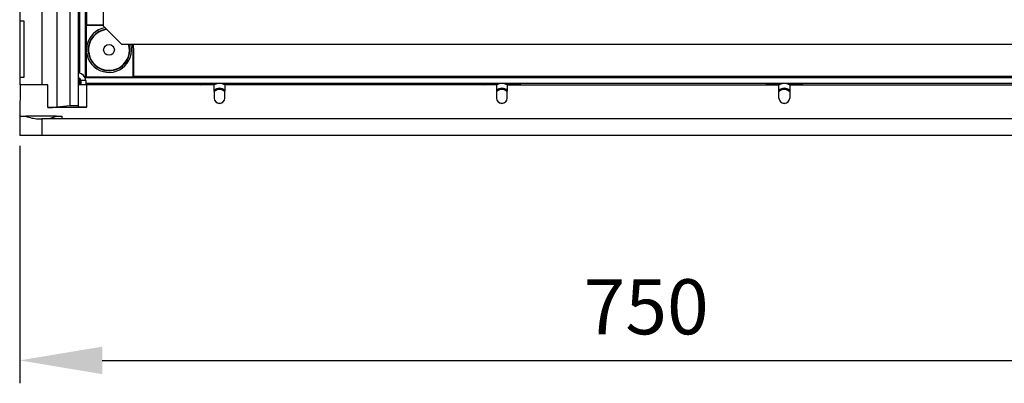
# Model space of a CAD drawing. Units: inches. Extents: x 7 to 150, y 7 to 129.
# Drawn here: x 7 to 60, y 7 to 26 of the extents above; entities that cross this region are included whole.
import ezdxf

# ---------------------------------------------------------------- set-up
doc = ezdxf.new("R2010")
doc.units = ezdxf.units.IN
doc.header["$MEASUREMENT"] = 0
doc.styles.add('ROMANS', font='arial.ttf')
doc.dimstyles.new('ISO-25', dxfattribs={"dimtxt": 4.5, "dimasz": 5, "dimexe": 1.25, "dimexo": 0.625, "dimtad": 1, "dimdec": 0, "dimlfac": 4, "dimtxsty": 'ROMANS', "dimcen": 2.5, "dimclrt": 256, "dimadec": 0, "dimazin": 0, "dimtfac": 1, "dimtdec": 0, "dimtmove": 0, "dimatfit": 3, "dimfxl": 1, "dimarcsym": 0})

# ---------------------------------------------------------------- blocks, each defined once
blk = doc.blocks.new('*D15')
at = {"color": 0, "lineweight": -2}
for p, q in [((6.799, 19.6), (6.799, 6.649)), ((74.703, 19.538), (74.703, 6.649)), ((11.299, 7.899), (70.203, 7.899))]:
    blk.add_line(p, q, dxfattribs=at)
at = {"color": 0}
for points in [[(11.299, 8.649), (11.299, 7.149), (6.799, 7.899)], [(70.203, 8.649), (70.203, 7.149), (74.703, 7.899)]]:
    blk.add_solid(points, dxfattribs=at)
at = {"layer": 'DEFPOINTS', "color": 0}
for p in [(6.799, 20.225), (74.703, 20.163), (74.703, 7.899)]:
    blk.add_point(p, dxfattribs=at)
at = {"insert": (40.92, 10.431), "char_height": 3, "attachment_point": 5, "style": 'ROMANS'}
blk.add_mtext('750', dxfattribs=at)
blk = doc.blocks.new('bloc 1')
at = {"color": 7, "linetype": 'Continuous'}
for p, q in [((8.823, 110.004), (8.823, 21.701)), ((9.537, 109.94), (9.537, 21.764)), ((9.99, 109.94), (9.99, 21.764)), ((7.997, 108.782), (7.997, 22.922)), ((10.053, 108.719), (10.053, 23.55)), ((10.37, 108.402), (10.37, 23.302)), ((6.823, 26.378), (6.823, 105.326)), ((10.454, 26.168), (10.454, 105.536)), ((6.823, 23.329), (6.823, 26.378)), ((7.049, 26.378), (6.823, 26.378)), ((7.049, 23.329), (7.049, 26.378)), ((10.428, 26.143), (10.454, 26.168)), ((10.428, 26.143), (10.428, 23.36)), ((11.347, 26.143), (10.428, 26.143)), ((11.347, 26.168), (10.454, 26.168)), ((12.985, 24.822), (13.01, 24.822)), ((12.985, 23.36), (12.985, 24.822)), ((13.01, 23.386), (13.01, 24.822)), ((6.823, 22.922), (6.823, 23.329)), ((6.823, 23.329), (7.049, 23.329)), ((9.99, 23.555), (10.004, 23.555)), ((9.99, 23.284), (9.995, 23.284)), ((9.995, 23.284), (10.004, 23.555)), ((10.053, 23.268), (10.053, 22.985)), ((10.126, 23.148), (10.126, 22.922)), ((10.397, 23.148), (10.126, 23.148)), ((10.428, 23.36), (10.37, 23.302)), ((71.133, 23.302), (10.37, 23.302)), ((10.397, 23.148), (10.397, 22.922)), ((10.428, 23.36), (12.985, 23.36)), ((12.985, 23.36), (13.01, 23.386)), ((13.01, 23.386), (68.493, 23.386)), ((6.823, 22.922), (6.808, 21.203)), ((7.979, 22.922), (6.823, 22.922)), ((7.997, 22.922), (7.979, 22.922)), ((8.338, 22.922), (7.997, 22.922)), ((8.338, 21.674), (8.338, 22.922)), ((10.053, 22.985), (9.99, 22.922)), ((10.22, 22.922), (9.99, 22.922)), ((10.126, 22.985), (10.053, 22.985)), ((10.442, 22.922), (10.22, 22.922)), ((17.579, 22.985), (10.397, 22.985)), ((17.38, 22.922), (10.442, 22.922)), ((10.442, 22.922), (10.442, 21.694)), ((16.657, 22.922), (16.775, 22.969)), ((16.775, 22.922), (16.775, 22.969)), ((16.775, 22.969), (17.501, 22.969)), ((17.373, 22.922), (17.501, 22.969)), ((17.38, 22.922), (17.386, 22.196)), ((32.96, 22.985), (17.782, 22.985)), ((17.859, 22.969), (18.585, 22.969)), ((17.859, 22.969), (17.987, 22.922)), ((17.974, 22.196), (17.981, 22.922)), ((32.76, 22.922), (17.981, 22.922)), ((18.585, 22.969), (18.585, 22.922)), ((18.704, 22.922), (18.585, 22.969)), ((32.037, 22.922), (32.156, 22.969)), ((32.156, 22.922), (32.156, 22.969)), ((32.156, 22.969), (32.882, 22.969)), ((32.754, 22.922), (32.882, 22.969)), ((32.76, 22.922), (32.767, 22.196)), ((48.34, 22.985), (33.162, 22.985)), ((33.24, 22.969), (33.368, 22.922)), ((33.24, 22.969), (33.966, 22.969)), ((33.355, 22.196), (33.361, 22.922)), ((33.361, 22.922), (48.141, 22.922)), ((33.966, 22.969), (33.966, 22.922)), ((34.085, 22.922), (33.966, 22.969)), ((47.418, 22.922), (47.537, 22.969)), ((47.537, 22.922), (47.537, 22.969)), ((47.537, 22.969), (48.263, 22.969)), ((48.135, 22.922), (48.263, 22.969)), ((48.148, 22.196), (48.141, 22.922)), ((63.721, 22.985), (48.543, 22.985)), ((48.62, 22.969), (49.346, 22.969)), ((48.62, 22.969), (48.748, 22.922)), ((48.742, 22.922), (48.736, 22.196)), ((48.742, 22.922), (63.522, 22.922)), ((49.346, 22.969), (49.346, 22.922)), ((49.465, 22.922), (49.346, 22.969)), ((10.442, 21.674), (8.338, 21.674)), ((9.537, 21.764), (8.823, 21.701)), ((9.99, 21.764), (9.537, 21.764)), ((9.99, 21.764), (9.99, 21.701)), ((10.442, 21.694), (9.99, 21.701)), ((10.442, 21.674), (10.442, 21.694)), ((6.808, 21.203), (6.799, 20.163)), ((6.808, 21.203), (7.13, 21.203)), ((8.804, 21.203), (7.13, 21.203)), ((7.804, 21.067), (7.999, 21.067)), ((73.503, 21.067), (7.999, 21.067)), ((7.999, 21.067), (7.999, 20.163)), ((8.804, 21.203), (9.1, 21.203)), ((9.1, 21.203), (9.101, 21.067)), ((7.999, 20.163), (6.799, 20.163)), ((73.503, 20.163), (7.999, 20.163))]:
    blk.add_line(p, q, dxfattribs=at)
for p, q in [((11.347, 105.571), (11.347, 26.134)), ((11.347, 26.134), (12.342, 25.139)), ((12.342, 25.139), (69.16, 25.139))]:
    blk.add_line(p, q)
for points in [[(12.985, 24.822), (12.968, 25.029), (12.946, 25.139)], [(13.01, 24.822), (12.993, 25.033), (12.972, 25.139)], [(17.541, 21.939), (17.569, 21.93), (17.68, 21.913)], [(17.68, 21.913), (17.792, 21.93), (17.819, 21.939)], [(32.922, 21.939), (32.949, 21.93), (33.061, 21.913)], [(33.061, 21.913), (33.173, 21.93), (33.2, 21.939)], [(48.303, 21.939), (48.33, 21.93), (48.442, 21.913)], [(48.442, 21.913), (48.553, 21.93), (48.581, 21.939)]]:
    blk.add_lwpolyline(points, dxfattribs=at)
blk.add_circle((11.664, 24.822), 0.294, dxfattribs=at)
for centre, radius, start, end in [((11.664, 24.822), 1.227, 100.0144, 14.9517), ((11.664, 24.822), 1.137, 96.759, 270), ((11.664, 24.822), 1.115, 95.853, 16.5036), ((11.664, 24.822), 1.137, 270, 16.1721), ((9.99, 23.148), 0.136, 0, 88), ((9.99, 23.148), 0.407, 0, 88), ((17.68, 22.291), 0.439, 47.2817, 132.7183), ((17.68, 22.291), 0.379, 38.3809, 141.6191), ((17.68, 22.291), 0.702, 98.3162, 104.7663), ((17.68, 22.291), 0.701, 81.6896, 98.3104), ((17.68, 22.291), 0.702, 75.2344, 81.6835), ((33.061, 22.291), 0.439, 47.2817, 132.7183), ((33.061, 22.291), 0.379, 38.3809, 141.6191), ((33.061, 22.291), 0.702, 98.3164, 104.766), ((33.061, 22.291), 0.701, 81.6896, 98.3104), ((33.061, 22.291), 0.702, 75.2342, 81.6837), ((48.442, 22.291), 0.439, 47.2817, 132.7183), ((48.442, 22.291), 0.379, 38.3809, 141.6191), ((48.442, 22.291), 0.702, 98.3162, 104.7662), ((48.442, 22.291), 0.701, 81.6896, 98.3104), ((48.441, 22.291), 0.702, 75.2342, 81.6837), ((17.68, 22.198), 0.294, 180.5004, 359.4996), ((33.061, 22.198), 0.294, 180.5007, 359.4993), ((48.442, 22.198), 0.294, 180.5006, 359.4994), ((8.123, 30.105), 8.434, 271.4606, 274.7575), ((7.903, 23.299), 2.234, 249.762, 267.4557), ((8.052, 23.182), 2.117, 272.5386, 290.7851)]:
    blk.add_arc(centre, radius, start, end, dxfattribs=at)
dim = blk.add_linear_dim(base=(74.703, 7.899), p1=(6.799, 20.225), p2=(74.703, 20.163), text='750', dimstyle='ISO-25', override={"dimtxt": 3, "dimasz": 4.5, "dimgap": 1})
dim.commit()
dim.dimension.update_dxf_attribs({"geometry": '*D15', "text_midpoint": (40.92, 7.899), "dimtype": 160})

msp = doc.modelspace()

# ---------------------------------------------------------------- block references
msp.add_blockref('bloc 1', (0, 0))

doc.saveas('drawing.dxf')
